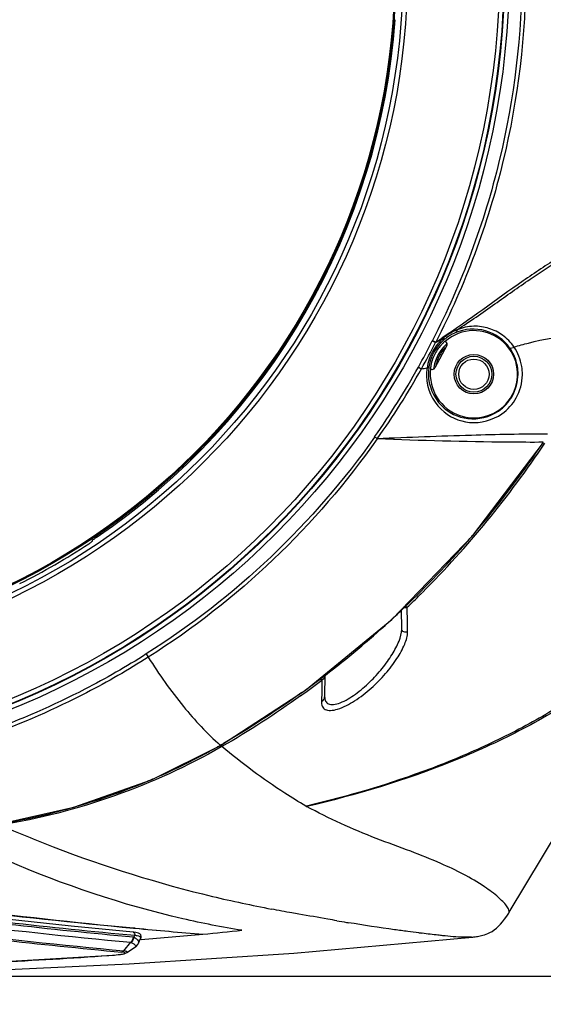
# Model space of a CAD drawing. Units: inches. Extents: x -1 to 140, y -52 to 67.
# Drawn here: x 108 to 110, y 9 to 13 of the extents above; entities that cross this region are included whole.
import ezdxf

# ---------------------------------------------------------------- set-up
doc = ezdxf.new("R2010")
doc.units = ezdxf.units.IN
doc.header["$MEASUREMENT"] = 0
doc.layers.add('02___PRT_ALL_AXES', color=7, linetype='Continuous')
doc.layers.add('1', color=7, linetype='Continuous')
doc.styles.get("Standard").update_dxf_attribs({"font": 'Arial.ttf'})
doc.dimstyles.get("Standard").update_dxf_attribs({"dimtxt": 0.18, "dimasz": 0.18, "dimexe": 0.18, "dimexo": 0.0625, "dimgap": 0.09, "dimtad": 0, "dimtih": 1, "dimtoh": 1, "dimdec": 4, "dimzin": 0, "dimdsep": 46, "dimtxsty": 'Standard', "dimcen": 0.09, "dimadec": 0, "dimazin": 0, "dimtfac": 1, "dimtdec": 4, "dimtofl": 0, "dimtmove": 0, "dimatfit": 3, "dimfxl": 1, "dimtolj": 1, "dimtzin": 0, "dimarcsym": 0})

# ---------------------------------------------------------------- blocks, each defined once
blk = doc.blocks.new('*D54')
at = {"layer": '1', "color": 0, "lineweight": -2, "transparency": 16777216}
for p, q in [((117.7838, 18.1911), (117.7838, 18.5661)), ((106.8626, 17.8161), (118.1588, 17.8161)), ((106.8626, 9.1909), (118.1588, 9.1909)), ((117.7838, 8.8159), (117.7838, 8.4409))]:
    blk.add_line(p, q, dxfattribs=at)
at = {"layer": '1', "color": 0, "transparency": 16777216}
for points in [[(117.7213, 18.1911), (117.8463, 18.1911), (117.7838, 17.8161)], [(117.7213, 8.8159), (117.8463, 8.8159), (117.7838, 9.1909)]]:
    blk.add_solid(points, dxfattribs=at)
at = {"layer": 'Defpoints', "color": 0, "transparency": 16777216}
for p in [(106.8626, 17.8161), (106.8626, 9.1909), (117.7838, 9.1909)]:
    blk.add_point(p, dxfattribs=at)
at = {"layer": '1', "color": 0, "transparency": 16777216, "insert": (117.7838, 13.1286), "char_height": 1.5, "attachment_point": 5, "rotation": 90}
blk.add_mtext('\\A1;8.6in\\P [219mm]', dxfattribs=at)
blk = doc.blocks.new('*D55')
at = {"layer": '1', "color": 0, "lineweight": -2, "transparency": 16777216}
for p, q in [((106.8626, 17.8161), (123.1196, 17.8161)), ((122.7446, 17.4411), (122.7446, 16.496)), ((122.7446, 1.2919), (122.7446, 2.2369)), ((110.3146, 0.9169), (123.1196, 0.9169))]:
    blk.add_line(p, q, dxfattribs=at)
at = {"layer": '1', "color": 0, "transparency": 16777216}
for points in [[(122.6821, 17.4411), (122.8071, 17.4411), (122.7446, 17.8161)], [(122.6821, 1.2919), (122.8071, 1.2919), (122.7446, 0.9169)]]:
    blk.add_solid(points, dxfattribs=at)
at = {"layer": 'Defpoints', "color": 0, "transparency": 16777216}
for p in [(106.8626, 17.8161), (110.3146, 0.9169), (122.7446, 0.9169)]:
    blk.add_point(p, dxfattribs=at)
at = {"layer": '1', "color": 0, "transparency": 16777216, "insert": (122.7446, 9.3665), "char_height": 1.5, "attachment_point": 5, "rotation": 90}
blk.add_mtext('\\A1;16.9in [429mm]', dxfattribs=at)
blk = doc.blocks.new('*D59')
at = {"layer": '1', "color": 0, "lineweight": -2, "transparency": 16777216}
for p, q in [((104.322, 15.6222), (97.4036, 21.3916)), ((106.8626, 13.1285), (106.8626, 13.8785)), ((106.4876, 13.5035), (107.2376, 13.5035))]:
    blk.add_line(p, q, dxfattribs=at)
blk.add_arc((106.8626, 13.5035), 2.9331, 55.8571, 147.4997, dxfattribs=at)
at = {"layer": '1', "color": 0, "transparency": 16777216}
blk.add_solid([(104.3621, 15.6702), (104.282, 15.5742), (104.61, 15.382)], dxfattribs=at)
at = {"layer": 'Defpoints', "color": 0, "transparency": 16777216}
for p in [(104.61, 15.382), (109.1152, 11.625)]:
    blk.add_point(p, dxfattribs=at)
at = {"layer": '1', "color": 0, "transparency": 16777216, "insert": (93.407, 24.7245), "char_height": 1.5, "attachment_point": 5, "rotation": 320.1743}
blk.add_mtext('\\A1;∅5.9in\\P [∅149mm]', dxfattribs=at)

msp = doc.modelspace()

# ---------------------------------------------------------------- linework, layer by layer
at = {"color": 250, "linetype": 'Continuous'}
for p, q in [((109.821, 10.6777), (109.8198, 10.7624)), ((109.4089, 10.4171), (109.7789, 10.7199)), ((109.4921, 10.4841), (109.4907, 10.3886)), ((109.4941, 10.4816), (109.4923, 10.4803)), ((109.4941, 10.4816), (109.4923, 10.4803)), ((109.4787, 10.459), (109.4723, 10.4676)), ((109.4787, 10.459), (109.478, 10.4129)), ((109.044, 10.1798), (109.4089, 10.4171)), ((109.478, 10.4129), (109.4774, 10.3676)), ((109.0462, 10.182), (109.0436, 10.1805)), ((109.0462, 10.182), (109.0436, 10.1805)), ((109.044, 10.1798), (109.0436, 10.1805)), ((109.0505, 10.1748), (109.0476, 10.1731)), ((109.0505, 10.1748), (109.0476, 10.1732)), ((108.405, 9.4045), (108.1273, 9.4344)), ((108.6694, 9.3787), (108.405, 9.4045)), ((108.6301, 9.299), (108.6602, 9.3358)), ((108.66, 9.3355), (108.6613, 9.3349)), ((108.6776, 9.3655), (108.6736, 9.3573)), ((108.6931, 9.3321), (108.7035, 9.354)), ((108.6428, 9.2914), (108.6764, 9.3133)), ((108.6428, 9.2914), (108.6428, 9.2914)), ((108.5663, 9.279), (108.5817, 9.2801)), ((108.5663, 9.279), (108.5817, 9.2801)), ((108.5817, 9.2799), (108.5817, 9.2801)), ((108.6159, 9.2835), (108.6246, 9.2851))]:
    msp.add_line(p, q, dxfattribs=at)
for points in [[(109.7789, 10.7199), (110.1261, 11.0803), (110.4284, 11.4788)], [(108.0915, 9.842), (108.4157, 9.9145), (108.7482, 10.0326), (109.044, 10.1798)], [(108.7035, 9.354), (108.7048, 9.3607), (108.7026, 9.3674), (108.6982, 9.3718), (108.6933, 9.3743), (108.6878, 9.376), (108.6813, 9.3773), (108.6735, 9.3783), (108.6694, 9.3787)], [(108.6713, 9.3583), (108.6725, 9.3578), (108.6736, 9.3573)], [(108.6763, 9.3132), (108.6809, 9.3166), (108.6899, 9.3264), (108.6931, 9.3321)], [(108.6246, 9.2851), (108.6316, 9.2867), (108.6374, 9.2886), (108.6428, 9.2914)], [(107.4827, 9.2297), (108.0706, 9.2497), (108.5817, 9.2799)]]:
    msp.add_lwpolyline(points, dxfattribs=at)
for centre, radius in [((106.8626, 13.5035), 2.9331), ((106.8626, 13.5035), 2.9284), ((110.1303, 11.7712), 0.0768), ((110.1303, 11.7712), 0.065)]:
    msp.add_circle(centre, radius, dxfattribs=at)
for centre, radius, start, end in [((106.2328, 17.6271), 6.8297, 303.14646, 303.41837), ((110.1303, 11.7712), 0.1677, 137.2546, 167.2045), ((110.1309, 11.771), 0.1747, 144.3235, 158.0699), ((110.1307, 11.7709), 0.1746, 133.478, 144.2836), ((110.1301, 11.7715), 0.1738, 131.4762, 133.4704), ((110.131, 11.7711), 0.1748, 159.3945, 170.6564), ((110.1297, 11.7715), 0.1734, 158.0961, 159.3796), ((110.1299, 11.7713), 0.1737, 170.6681, 172.3226), ((106.8995, 13.8402), 4.253, 315.0473, 326.2108), ((106.9005, 13.8408), 4.2448, 319.6628, 325.8177), ((106.9302, 13.8196), 4.2083, 325.829, 326.212), ((106.8708, 13.8653), 4.2833, 319.0375, 319.6698), ((106.9144, 13.826), 4.2246, 313.6804, 319.0528), ((106.9291, 13.8124), 4.2124, 313.7969, 314.8582), ((106.925, 13.8165), 4.2182, 314.858, 315.0295), ((106.9808, 13.7583), 4.1297, 313.4391, 313.6621), ((107.0008, 13.7369), 4.1005, 312.4052, 312.9492), ((106.9891, 13.7496), 4.1177, 312.9492, 313.4392), ((106.9934, 13.7463), 4.1124, 307.4504, 312.3931), ((106.9167, 13.8456), 4.2378, 306.2221, 307.4286), ((106.9012, 13.8673), 4.2731, 305.5838, 307.0986), ((106.8934, 13.8773), 4.2772, 305.7546, 306.2236), ((107.6338, 12.6409), 2.8357, 299.4981, 299.8127), ((107.3276, 13.1754), 3.4517, 299.8615, 300.0643), ((107.6326, 12.6432), 2.8383, 293.4, 299.496), ((107.6328, 12.6434), 2.8384, 286.2033, 292.8966), ((107.6335, 12.6414), 2.8362, 292.8994, 293.3978), ((107.6334, 12.6422), 2.8371, 279.4844, 285.7622), ((107.6338, 12.6407), 2.8355, 285.7645, 286.2003), ((111.2046, 36.7069), 27.4891, 263.01583, 264.68897), ((111.1964, 36.5878), 27.3386, 263.56068, 264.71358), ((111.3314, 38.1492), 28.9764, 263.0627, 264.6508), ((111.1827, 36.4151), 27.173, 263.55593, 264.6971), ((111.3559, 38.4552), 29.2898, 263.60511, 264.64244), ((107.062, 30.665), 21.4389, 272.73414, 274.02351)]:
    msp.add_arc(centre, radius, start, end, dxfattribs=at)
for points, knots in [([(110.6319, 12.3536), (110.5857, 12.327), (110.4868, 12.2694), (110.2733, 12.1279), (110.1123, 12.0045), (109.9942, 11.9265)], [0, 0, 0, 0, 0.208212, 0.447117, 1, 1, 1, 1]), ([(110.058, 11.962), (110.1132, 11.9971), (110.2166, 12.0705), (110.3658, 12.1755), (110.5034, 12.2681), (110.5935, 12.3211), (110.6358, 12.3454)], [0, 0, 0, 0, 0.282912, 0.548265, 0.789074, 1, 1, 1, 1]), ([(110.3018, 11.8884), (110.3228, 11.8941), (110.4073, 11.9164), (110.494, 11.9355), (110.5598, 11.9365)], [0, 0, 0, 0, 0.248078, 1, 1, 1, 1]), ([(110.4277, 11.4793), (110.3774, 11.4789), (110.1401, 11.4801), (109.9028, 11.4866), (109.7159, 11.4938)], [0, 0, 0, 0, 0.211818, 1, 1, 1, 1]), ([(110.4452, 11.5138), (110.3367, 11.5147), (110.0936, 11.5094), (109.8507, 11.4997), (109.7163, 11.4944)], [0, 0, 0, 0, 0.446648, 1, 1, 1, 1]), ([(108.735, 10.5581), (108.7806, 10.4845), (108.8751, 10.3512), (108.9865, 10.2311), (109.0436, 10.1805)], [0, 0, 0, 0, 0.531641, 1, 1, 1, 1]), ([(109.0503, 10.1819), (109.0503, 10.1822), (109.0502, 10.1827), (109.0501, 10.1833), (109.05, 10.1835)], [0, 0, 0, 0, 0.491499, 1, 1, 1, 1]), ([(109.4106, 9.919), (109.3801, 9.9373), (109.2548, 10.0148), (109.136, 10.1027), (109.0505, 10.1747)], [0, 0, 0, 0, 0.241501, 1, 1, 1, 1]), ([(108.1018, 9.8376), (108.1762, 9.8052), (108.472, 9.6837), (108.7783, 9.5875), (109.0105, 9.5321)], [0, 0, 0, 0, 0.25369, 1, 1, 1, 1]), ([(110.2818, 9.4646), (110.283, 9.4673), (110.2787, 9.4778), (110.2746, 9.4862), (110.2705, 9.4918)], [0, 0, 0, 0, 0.298601, 1, 1, 1, 1]), ([(108.6613, 9.3349), (108.6651, 9.3332), (108.6714, 9.3299), (108.6788, 9.3248), (108.6815, 9.3175), (108.6781, 9.3144), (108.6764, 9.3133)], [0, 0, 0, 0, 0.382194, 0.646098, 0.814658, 1, 1, 1, 1]), ([(108.6736, 9.3573), (108.6771, 9.3552), (108.6856, 9.3499), (108.696, 9.3383), (108.6931, 9.3321)], [0, 0, 0, 0, 0.371649, 1, 1, 1, 1]), ([(108.6776, 9.3655), (108.6845, 9.3644), (108.6924, 9.3644), (108.7047, 9.3565), (108.7035, 9.354)], [0, 0, 0, 0, 0.715862, 1, 1, 1, 1]), ([(108.5817, 9.2801), (108.5924, 9.2808), (108.6094, 9.2831), (108.6274, 9.2849), (108.6332, 9.2882)], [0, 0, 0, 0, 0.616941, 1, 1, 1, 1]), ([(108.634, 9.2907), (108.6335, 9.2911), (108.6293, 9.2927), (108.6249, 9.293), (108.6211, 9.2933)], [0, 0, 0, 0, 0.14628, 1, 1, 1, 1]), ([(108.6428, 9.2914), (108.6435, 9.2919), (108.6453, 9.2937), (108.6417, 9.2964), (108.637, 9.2977), (108.6326, 9.2985), (108.6301, 9.2989)], [0, 0, 0, 0, 0.146165, 0.295317, 0.579841, 1, 1, 1, 1]), ([(108.6332, 9.2882), (108.6337, 9.2886), (108.6349, 9.2892), (108.6344, 9.2904), (108.634, 9.2907)], [0, 0, 0, 0, 0.592871, 1, 1, 1, 1])]:
    msp.add_open_spline(points, degree=3, knots=knots, dxfattribs=at)
for points in [[(109.8445, 10.772), (109.8401, 10.7684), (109.8326, 10.7677), (109.8276, 10.7704)], [(109.8445, 10.772), (109.8428, 10.7737), (109.8412, 10.7754), (109.8395, 10.7771)], [(109.8459, 10.6676), (109.8455, 10.7024), (109.8449, 10.7372), (109.8445, 10.772)], [(109.4921, 10.4841), (109.4919, 10.4747), (109.4866, 10.4643), (109.4787, 10.459)], [(109.3877, 10.3921), (109.2789, 10.3143), (109.1665, 10.2412), (109.0505, 10.1747)], [(109.3926, 10.4062), (109.2843, 10.3282), (109.1723, 10.255), (109.0568, 10.1881)], [(109.0505, 10.1748), (109.051, 10.1771), (109.0507, 10.1796), (109.0503, 10.1819)], [(109.0476, 10.1731), (108.7572, 10.0073), (108.4321, 9.8918), (108.1021, 9.8377)], [(108.6694, 9.3787), (108.6746, 9.3782), (108.6782, 9.3706), (108.6776, 9.3655)], [(108.6602, 9.3358), (108.6655, 9.3423), (108.6696, 9.3501), (108.6713, 9.3583)], [(108.6736, 9.3573), (108.6716, 9.349), (108.6672, 9.341), (108.6613, 9.3349)], [(108.6301, 9.2989), (108.6281, 9.2965), (108.6244, 9.2934), (108.6217, 9.2949)]]:
    msp.add_open_spline(points, degree=3, dxfattribs=at)
at = {"layer": '02___PRT_ALL_AXES', "color": 250, "linetype": 'Continuous'}
for p, q in [((109.9529, 11.9161), (109.9521, 11.9145)), ((109.9521, 11.9145), (109.9663, 11.9073)), ((109.9529, 11.9161), (109.9671, 11.9088)), ((109.9671, 11.9088), (109.9663, 11.9073)), ((110.0068, 11.9116), (110.0093, 11.9102)), ((110.0142, 11.8943), (109.9633, 11.7982)), ((109.9448, 11.7947), (109.9474, 11.7933)), ((108.4958, 11.056), (108.496, 11.0596)), ((108.7264, 10.5717), (108.735, 10.5581)), ((109.4125, 9.9195), (109.4106, 9.919)), ((109.4126, 9.9195), (109.4106, 9.919)), ((108.6711, 9.3964), (108.6781, 9.3957)), ((108.6793, 9.396), (108.6712, 9.3968)), ((108.7037, 9.3509), (108.702, 9.3507)), ((108.704, 9.3479), (108.7022, 9.3478)), ((109.3592, 9.2888), (110.1249, 9.3582))]:
    msp.add_line(p, q, dxfattribs=at)
for points in [[(110.2818, 9.4645), (110.7142, 10.183), (110.7971, 10.3208), (110.8766, 10.4528)], [(110.1358, 9.3593), (110.141, 9.36), (110.1462, 9.3608), (110.1516, 9.3617), (110.1571, 9.3628), (110.1629, 9.3641), (110.1689, 9.3657), (110.1754, 9.3676), (110.1825, 9.3701), (110.1903, 9.3732), (110.1987, 9.3772), (110.2079, 9.3824), (110.2173, 9.3886), (110.2266, 9.396), (110.2356, 9.4043), (110.2443, 9.4133), (110.2529, 9.4234), (110.2618, 9.4348), (110.2709, 9.4475), (110.2796, 9.4609), (110.2817, 9.4646)], [(110.1195, 9.3577), (110.1204, 9.3578), (110.1255, 9.3582), (110.1307, 9.3587), (110.1358, 9.3593)], [(106.8626, 9.1909), (107.4101, 9.1961), (108.0099, 9.2133), (108.6534, 9.2438), (109.3592, 9.2888)]]:
    msp.add_lwpolyline(points, dxfattribs=at)
for centre, radius in [((106.8626, 13.5035), 3.4185), ((106.8626, 13.5035), 3.3988), ((106.8626, 13.5035), 3.3966), ((106.8626, 13.5035), 3.377), ((106.8626, 13.5035), 2.9833), ((106.8626, 13.5035), 2.9637), ((110.1303, 11.7712), 0.0846)]:
    msp.add_circle(centre, radius, dxfattribs=at)
for centre, radius, start, end in [((106.8626, 13.5035), 2.9384, 304.1429, 355.8571), ((110.1303, 11.7712), 0.187, 172.7862, 131.3559), ((106.7927, 13.5141), 3.5413, 331.0766, 333.1461), ((106.9241, 13.4696), 3.4199, 330.6652, 332.818), ((109.1541, 13.367), 1.6705, 299.0918, 300.4506), ((110.1303, 11.7712), 0.1885, 144.3255, 159.8166), ((110.1208, 11.7781), 0.1766, 136.6766, 144.3429), ((106.9017, 13.4652), 3.4222, 324.9949, 330.9114), ((106.8715, 13.4997), 3.4806, 324.8196, 330.6568), ((109.5515, 13.9504), 2.1852, 279.3221, 279.9546), ((110.1329, 11.7677), 0.2059, 171.4937, 181.4881), ((110.1282, 11.7726), 0.193, 170.8324, 180.4109), ((108.7356, 10.7413), 0.3989, 124.1211, 125.1847), ((106.8626, 13.5035), 2.9434, 296.6701, 303.3299), ((109.4409, 9.9697), 0.059, 239.1587, 241.7874), ((110.3086, 14.9682), 5.5888, 256.5705, 259.2196), ((111.079, 35.1606), 25.8765, 262.96441, 264.66064), ((111.0647, 34.3265), 25.0443, 262.77514, 264.51574), ((111.0171, 18.0341), 8.7315, 260.28365, 260.55273), ((111.2842, 37.4241), 28.1492, 264.68792, 265.28211), ((110.8863, 32.5385), 23.2475, 264.5524, 265.26895), ((107.8124, 21.8037), 12.4871, 275.31411, 276.08569), ((107.5247, 24.9308), 15.6274, 274.32762, 275.30254)]:
    msp.add_arc(centre, radius, start, end, dxfattribs=at)
for centre, major_axis, ratio, start_param, end_param in [((109.9804, 11.4883), (0.2142, 0.4041), 0.714178, 6.84821, 6.853846), ((110.0038, 11.8998), (-0.0113, -0.0035), 0.999695, 2.356347, 3.926839), ((110.2803, 12.0541), (0.2142, 0.4041), 0.714178, -3.712253, -3.706618), ((109.9529, 11.8038), (-0.0035, 0.0113), 0.999695, 8.639532, 10.210024)]:
    msp.add_ellipse(centre, major_axis=major_axis, ratio=ratio, start_param=start_param, end_param=end_param, dxfattribs=at)
for points, knots in [([(110.336, 13.5035), (110.336, 13.2294), (110.2711, 12.6793), (110.0782, 12.1599), (109.9529, 11.9161)], [0, 0, 0, 0, 0.499995, 1, 1, 1, 1]), ([(110.3527, 13.5035), (110.3526, 13.2281), (110.2871, 12.6754), (110.093, 12.1536), (109.967, 11.9088)], [0, 0, 0, 0, 0.500071, 1, 1, 1, 1]), ([(110.0505, 11.9488), (110.0461, 11.9469), (110.0277, 11.9381), (110.0107, 11.9263), (109.999, 11.9158)], [0, 0, 0, 0, 0.232941, 1, 1, 1, 1]), ([(110.058, 11.962), (110.0532, 11.96), (110.0328, 11.9506), (110.0138, 11.9381), (110.0007, 11.9269)], [0, 0, 0, 0, 0.232611, 1, 1, 1, 1]), ([(110.2834, 11.8845), (110.2589, 11.9186), (110.1836, 11.9728), (110.0904, 11.9661), (110.0505, 11.9488)], [0, 0, 0, 0, 0.49104, 1, 1, 1, 1]), ([(110.3018, 11.8884), (110.2884, 11.9074), (110.2566, 11.9406), (110.1956, 11.9708), (110.1271, 11.9811), (110.0808, 11.9705), (110.058, 11.962)], [0, 0, 0, 0, 0.254441, 0.492385, 0.73309, 1, 1, 1, 1]), ([(110.0007, 11.9269), (109.9822, 11.9108), (109.9496, 11.8715), (109.9334, 11.8231), (109.9293, 11.7981)], [0, 0, 0, 0, 0.492533, 1, 1, 1, 1]), ([(109.999, 11.9158), (109.9914, 11.909), (109.9615, 11.8777), (109.9428, 11.8358), (109.9376, 11.8034)], [0, 0, 0, 0, 0.238862, 1, 1, 1, 1]), ([(110.0048, 11.9111), (110.0032, 11.9107), (109.9995, 11.9056), (109.9951, 11.9023), (109.9923, 11.8993)], [0, 0, 0, 0, 0.283319, 1, 1, 1, 1]), ([(110.0007, 11.9269), (110.001, 11.9258), (110.0016, 11.9221), (110.0009, 11.9176), (109.999, 11.9158)], [0, 0, 0, 0, 0.314481, 1, 1, 1, 1]), ([(110.3196, 11.7712), (110.3197, 11.7827), (110.3163, 11.8228), (110.3001, 11.8614), (110.2834, 11.8845)], [0, 0, 0, 0, 0.287784, 1, 1, 1, 1]), ([(110.3383, 11.7689), (110.3385, 11.7809), (110.3352, 11.823), (110.3189, 11.8636), (110.3019, 11.8884)], [0, 0, 0, 0, 0.285578, 1, 1, 1, 1]), ([(109.9535, 11.8362), (109.9502, 11.8274), (109.9462, 11.8153), (109.9452, 11.8021), (109.9437, 11.7977), (109.9441, 11.7966)], [0, 0, 0, 0, 0.690689, 0.913439, 1, 1, 1, 1]), ([(109.8923, 11.8014), (109.8935, 11.8008), (109.8971, 11.7988), (109.9006, 11.7965), (109.9032, 11.7954)], [0, 0, 0, 0, 0.321968, 1, 1, 1, 1]), ([(109.9293, 11.7981), (109.9304, 11.7984), (109.9335, 11.7993), (109.9372, 11.8013), (109.9376, 11.8035)], [0, 0, 0, 0, 0.340607, 1, 1, 1, 1]), ([(109.9271, 11.7623), (109.928, 11.7108), (109.9722, 11.6118), (110.1129, 11.5477), (110.2428, 11.5826), (110.3204, 11.6688), (110.3376, 11.7346), (110.3383, 11.7689)], [0, 0, 0, 0, 0.246478, 0.46101, 0.690085, 0.835863, 1, 1, 1, 1]), ([(109.9351, 11.7712), (109.9355, 11.7225), (109.9745, 11.6285), (110.1054, 11.5652), (110.2281, 11.5953), (110.3025, 11.6757), (110.3194, 11.7384), (110.3196, 11.7712)], [0, 0, 0, 0, 0.247009, 0.460209, 0.687484, 0.833532, 1, 1, 1, 1]), ([(109.7049, 11.502), (109.5744, 11.3174), (109.2765, 10.9728), (108.9174, 10.6927), (108.7264, 10.5717)], [0, 0, 0, 0, 0.500014, 1, 1, 1, 1]), ([(109.7159, 11.4938), (109.5853, 11.3082), (109.2869, 10.9616), (108.9266, 10.6799), (108.735, 10.5581)], [0, 0, 0, 0, 0.500013, 1, 1, 1, 1]), ([(108.496, 11.0596), (108.496, 11.0609), (108.5009, 11.0629), (108.5034, 11.0656), (108.5058, 11.0673)], [0, 0, 0, 0, 0.292682, 1, 1, 1, 1]), ([(108.4799, 11.0442), (108.4837, 11.0467), (108.4891, 11.05), (108.4936, 11.0542), (108.4958, 11.0554), (108.4958, 11.056)], [0, 0, 0, 0, 0.691818, 0.911135, 1, 1, 1, 1]), ([(111.2301, 11.0312), (111.2032, 10.9903), (111.1322, 10.897), (110.996, 10.7453), (110.8125, 10.5703), (110.5883, 10.3892), (110.3232, 10.2362), (109.9365, 10.0601), (109.6257, 9.9665), (109.413, 9.9177)], [0, 0, 0, 0, 0.067419, 0.160947, 0.280134, 0.415972, 0.556151, 0.69978, 1, 1, 1, 1]), ([(111.1163, 10.8879), (111.0291, 10.7861), (110.8743, 10.6327), (110.6417, 10.438), (110.4246, 10.3), (110.1909, 10.1797), (109.8569, 10.0396), (109.5928, 9.9615), (109.4126, 9.9195)], [0, 0, 0, 0, 0.20157, 0.326665, 0.455724, 0.587452, 0.721592, 1, 1, 1, 1]), ([(109.4774, 10.3676), (109.4772, 10.3608), (109.4777, 10.3473), (109.493, 10.331), (109.5183, 10.3283), (109.5626, 10.338), (109.6229, 10.3705), (109.6909, 10.4232), (109.7513, 10.4846), (109.8001, 10.5479), (109.8334, 10.6078), (109.8469, 10.6493), (109.8459, 10.6676)], [0, 0, 0, 0, 0.036448, 0.069222, 0.110447, 0.166707, 0.312382, 0.473015, 0.62968, 0.774545, 0.901158, 1, 1, 1, 1]), ([(109.4907, 10.3886), (109.4906, 10.3822), (109.492, 10.3695), (109.5073, 10.3549), (109.5315, 10.354), (109.5721, 10.366), (109.6254, 10.3992), (109.6847, 10.4502), (109.7372, 10.5076), (109.7797, 10.5665), (109.8094, 10.6222), (109.8213, 10.6605), (109.821, 10.6777)], [0, 0, 0, 0, 0.037184, 0.070947, 0.113627, 0.171738, 0.31805, 0.47587, 0.629516, 0.772511, 0.89914, 1, 1, 1, 1]), ([(109.8459, 10.6676), (109.8414, 10.6646), (109.8293, 10.6629), (109.8211, 10.6728), (109.821, 10.6777)], [0, 0, 0, 0, 0.526532, 1, 1, 1, 1]), ([(108.7264, 10.5717), (108.6408, 10.5174), (108.2896, 10.3156), (107.9026, 10.1764), (107.606, 10.1123)], [0, 0, 0, 0, 0.250509, 1, 1, 1, 1]), ([(108.735, 10.5581), (108.649, 10.5034), (108.2963, 10.3003), (107.9077, 10.1598), (107.6098, 10.0949)], [0, 0, 0, 0, 0.250507, 1, 1, 1, 1]), ([(110.2704, 9.4917), (110.2602, 9.5051), (110.23, 9.5342), (110.1397, 9.6018), (110.0117, 9.6657), (109.8542, 9.7289), (109.6577, 9.7986), (109.5096, 9.8659), (109.413, 9.9177)], [0, 0, 0, 0, 0.052568, 0.129588, 0.350916, 0.494937, 0.658629, 1, 1, 1, 1]), ([(109.1362, 9.3869), (109.0511, 9.4004), (108.7064, 9.4686), (108.3707, 9.581), (108.1278, 9.6871)], [0, 0, 0, 0, 0.245274, 1, 1, 1, 1]), ([(109.3804, 9.4565), (109.3704, 9.458), (109.3312, 9.4645), (109.2922, 9.4721), (109.2632, 9.4779)], [0, 0, 0, 0, 0.255724, 1, 1, 1, 1]), ([(109.5435, 9.4278), (109.5306, 9.4301), (109.4762, 9.4395), (109.4218, 9.4491), (109.3804, 9.4565)], [0, 0, 0, 0, 0.238712, 1, 1, 1, 1]), ([(109.8471, 9.382), (109.8282, 9.3845), (109.7431, 9.396), (109.6581, 9.4087), (109.5921, 9.4196)], [0, 0, 0, 0, 0.221193, 1, 1, 1, 1]), ([(109.9087, 9.3739), (109.9038, 9.3746), (109.8832, 9.3772), (109.8627, 9.3799), (109.847, 9.3819)], [0, 0, 0, 0, 0.239191, 1, 1, 1, 1]), ([(109.9965, 9.3638), (109.9898, 9.3645), (109.9605, 9.3676), (109.9313, 9.3711), (109.9088, 9.374)], [0, 0, 0, 0, 0.228641, 1, 1, 1, 1]), ([(110.108, 9.3572), (110.1009, 9.357), (110.0636, 9.3574), (110.0264, 9.3607), (109.9964, 9.3638)], [0, 0, 0, 0, 0.189444, 1, 1, 1, 1])]:
    msp.add_open_spline(points, degree=3, knots=knots, dxfattribs=at)
for points in [[(110.058, 11.962), (110.0575, 11.9569), (110.0551, 11.9509), (110.0505, 11.9488)], [(110.3018, 11.8884), (110.2987, 11.883), (110.2874, 11.8793), (110.2836, 11.8842)], [(109.7163, 11.4944), (109.7126, 11.4964), (109.7094, 11.4991), (109.7058, 11.5013)], [(109.4774, 10.3676), (109.4847, 10.3715), (109.4906, 10.3803), (109.4907, 10.3886)], [(109.5843, 9.4211), (109.5869, 9.4206), (109.5896, 9.4203), (109.5922, 9.4197)], [(110.1195, 9.3577), (110.1157, 9.3574), (110.1118, 9.3573), (110.108, 9.3572)]]:
    msp.add_open_spline(points, degree=3, dxfattribs=at)

# ---------------------------------------------------------------- dimensions: what is measured, and where the dimension line sits
at = {"layer": '1', "color": 250}
dim = msp.add_diameter_dim_2p(p1=(109.1152, 11.625), p2=(104.61, 15.382), text='<>\\P[]', dimstyle='Standard', override={"dimtxt": 1.5, "dimasz": 0.375, "dimexe": 0.375, "dimexo": 0, "dimtih": 0, "dimtoh": 0, "dimdec": 1, "dimpost": 'in', "dimcen": 0.375, "dimtdec": 1, "dimatfit": 0}, dxfattribs=at)
dim.commit()
dim.dimension.update_dxf_attribs({"geometry": '*D59', "text_midpoint": (93.407, 24.7245), "dimtype": 163})
dim = msp.add_linear_dim(base=(117.7838, 9.1909), p1=(106.8626, 17.8161), p2=(106.8626, 9.1909), angle=90, text='<>\\P[]', dimstyle='Standard', override={"dimtxt": 1.5, "dimasz": 0.375, "dimexe": 0.375, "dimexo": 0, "dimtih": 0, "dimtoh": 0, "dimdec": 1, "dimpost": 'in', "dimcen": 0.375, "dimtdec": 1, "dimatfit": 0}, dxfattribs=at)
dim.commit()
dim.dimension.update_dxf_attribs({"geometry": '*D54', "text_midpoint": (117.7838, 13.1286), "dimtype": 160})
dim = msp.add_linear_dim(base=(122.7446, 0.9169), p1=(106.8626, 17.8161), p2=(110.3146, 0.9169), angle=90, dimstyle='Standard', override={"dimtxt": 1.5, "dimasz": 0.375, "dimexe": 0.375, "dimexo": 0, "dimtih": 0, "dimtoh": 0, "dimdec": 1, "dimpost": 'in', "dimcen": 0.375, "dimtdec": 1, "dimatfit": 0}, dxfattribs=at)
dim.commit()
dim.dimension.update_dxf_attribs({"geometry": '*D55', "text_midpoint": (122.7446, 9.3665), "dimtype": 160})

doc.saveas('drawing.dxf')
